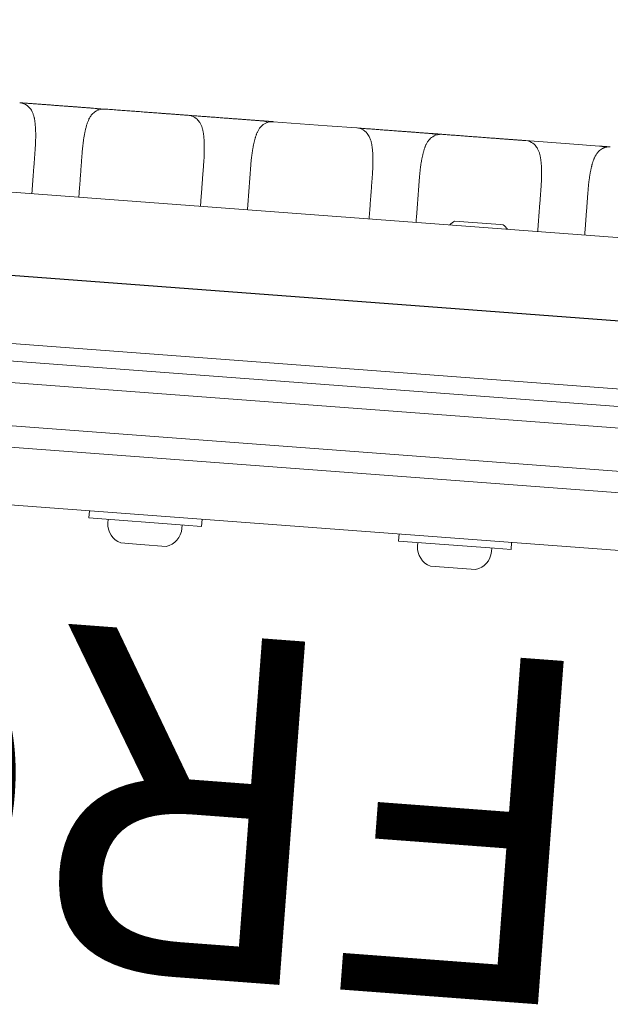
# Model space of a CAD drawing. Extents: x 4357 to 5446, y -5422 to -4582.
# Drawn here: x 4674 to 4679, y -5015 to -5006 of the extents above; entities that cross this region are included whole.
import ezdxf
from ezdxf.enums import TextEntityAlignment as Align

# ---------------------------------------------------------------- set-up
doc = ezdxf.new("R2010")
doc.units = 0
doc.header["$MEASUREMENT"] = 0
doc.layers.get('0').update_dxf_attribs({"color": 5, "linetype": 'CONTINUOUS'})
for name, color, linetype in [('PHASE-1', 6, 'CONTINUOUS'), ('SPECIAL_NOTE', 6, 'CONTINUOUS'), ('TXT-HT', 7, 'CONTINUOUS')]:
    doc.layers.add(name, color=color, linetype=linetype)
doc.styles.add('SIMPLEX', font='SIMPLEX.shx')

# ---------------------------------------------------------------- blocks, each defined once
blk = doc.blocks.new('23503900')
blk.add_line((39.3552, -46.7217), (2.464, -25.4226))
at = {"layer": 'TXT-HT', "style": 'SIMPLEX', "flags": 8}
blk.add_attdef('HT', text='', height=5, rotation=90, dxfattribs=at).set_placement((12.2872, 0), align=Align.CENTER)
blk = doc.blocks.new('23715270')
at = {"lineweight": 0}
for points in [[(-0.5927, 19.4752), (-0.5927, -19.4583)], [(0.7223, -19.4975), (0.7223, 19.5143)], [(1.4953, -1.2986), (1.5007, -1.2823), (1.504, -1.2643), (1.5048, -1.2487), (1.5048, -1.2419), (1.5048, -1.2352), (1.5048, -1.2285), (1.5048, -1.2217), (1.5048, -1.215), (1.5048, -1.2082), (1.5048, -1.2015), (1.5048, -1.1948), (1.5048, -1.188), (1.5048, -1.1813), (1.5048, -1.1746), (1.5048, -1.1678), (1.5048, -1.1611), (1.5048, -1.1544), (1.5048, -1.1476), (1.5048, -1.1409), (1.5048, -1.1341), (1.5048, -1.1274), (1.5048, -1.1207), (1.5048, -1.1139), (1.5048, -1.1072), (1.5048, -1.1005), (1.5048, -1.0937), (1.5048, -1.087), (1.5048, -1.0803), (1.5048, -1.0735), (1.5048, -1.0668), (1.5048, -1.06), (1.5048, -1.0533), (1.5048, -1.0466), (1.5048, -1.0398), (1.5048, -1.0331), (1.5048, -1.0264), (1.5048, -1.0196), (1.5048, -1.0129), (1.5048, -1.0062), (1.5048, -0.9994), (1.5048, -0.9927), (1.5048, -0.9837), (1.5048, -0.9736), (1.5048, -0.9636), (1.5048, -0.9536), (1.5048, -0.9436), (1.5048, -0.9336), (1.5048, -0.9235), (1.5048, -0.9135), (1.5048, -0.9035), (1.5048, -0.8935), (1.5048, -0.8835), (1.5048, -0.8735), (1.5048, -0.8634), (1.5048, -0.8534), (1.5048, -0.8434), (1.5048, -0.8334), (1.5048, -0.8234), (1.5048, -0.8133), (1.5048, -0.8033), (1.5048, -0.7933), (1.5048, -0.7833), (1.5048, -0.7733), (1.5048, -0.7632), (1.5048, -0.7532), (1.5048, -0.7432), (1.5048, -0.7332), (1.5048, -0.7232), (1.5048, -0.7132), (1.5048, -0.7031), (1.5048, -0.6931), (1.5048, -0.6831), (1.5048, -0.6731), (1.5048, -0.6631), (1.5048, -0.653), (1.5048, -0.643), (1.5048, -0.633), (1.5048, -0.623), (1.5048, -0.613), (1.5048, -0.6068), (1.503, -0.6254), (1.4988, -0.6429), (1.4927, -0.6583), (1.4855, -0.6716), (1.4778, -0.6828), (1.47, -0.692), (1.4623, -0.6997), (1.455, -0.7061), (1.448, -0.7115), (1.4413, -0.716), (1.4349, -0.7199), (1.4287, -0.7233), (1.4228, -0.7264), (1.417, -0.7292), (1.4113, -0.7317), (1.4057, -0.734), (1.4002, -0.7361), (1.3948, -0.7381), (1.3894, -0.7398), (1.3839, -0.7415), (1.3785, -0.743), (1.3731, -0.7444), (1.3676, -0.7458), (1.362, -0.7472), (1.3564, -0.7485), (1.3507, -0.7498), (1.3449, -0.751), (1.339, -0.7522), (1.3331, -0.7533), (1.3271, -0.7544), (1.321, -0.7554), (1.3148, -0.7564), (1.3085, -0.7574), (1.3022, -0.7583), (1.2958, -0.7592), (1.2892, -0.76), (1.2826, -0.7608), (1.276, -0.7616), (1.2692, -0.7624), (1.2624, -0.7631), (1.2555, -0.7638), (1.2485, -0.7644), (1.2414, -0.765), (1.2343, -0.7656), (1.2272, -0.7662), (1.2199, -0.7667), (1.2126, -0.7672), (1.2053, -0.7676), (1.1979, -0.768), (1.1905, -0.7684), (1.183, -0.7687), (1.1755, -0.769), (1.1679, -0.7693), (1.1603, -0.7695), (1.1527, -0.7698), (1.1451, -0.7699), (1.1375, -0.7701), (1.1298, -0.7702), (1.1221, -0.7702), (1.1145, -0.7703), (1.1054, -0.7703), (1.0954, -0.7703), (1.0853, -0.7703), (1.0752, -0.7703), (1.0651, -0.7703), (1.055, -0.7703), (1.0449, -0.7703), (1.0349, -0.7703), (1.0248, -0.7703), (1.0147, -0.7703), (1.0046, -0.7703), (0.9945, -0.7703), (0.9844, -0.7703), (0.9744, -0.7703), (0.9643, -0.7703), (0.9542, -0.7703), (0.9441, -0.7703), (0.934, -0.7703), (0.9239, -0.7703), (0.9139, -0.7703), (0.9038, -0.7703), (0.8937, -0.7703), (0.8836, -0.7703), (0.8735, -0.7703), (0.8635, -0.7703), (0.8534, -0.7703), (0.8433, -0.7703), (0.8332, -0.7703), (0.8231, -0.7703), (0.813, -0.7703), (0.803, -0.7703), (0.7929, -0.7703), (0.7828, -0.7703), (0.7727, -0.7703), (0.7626, -0.7703), (0.7525, -0.7703), (0.7425, -0.7703), (0.7324, -0.7703), (0.7223, -0.7703)], [(1.4953, -2.772), (1.5013, -2.7534), (1.5045, -2.7329), (1.5048, -2.7194), (1.5048, -2.7118), (1.5048, -2.7042), (1.5048, -2.6966), (1.5048, -2.689), (1.5048, -2.6814), (1.5048, -2.6738), (1.5048, -2.6662), (1.5048, -2.6586), (1.5048, -2.651), (1.5048, -2.6434), (1.5048, -2.6358), (1.5048, -2.6282), (1.5048, -2.6206), (1.5048, -2.613), (1.5048, -2.6054), (1.5048, -2.5978), (1.5048, -2.5902), (1.5048, -2.5826), (1.5048, -2.575), (1.5048, -2.5674), (1.5048, -2.5598), (1.5048, -2.5522), (1.5048, -2.5446), (1.5048, -2.537), (1.5048, -2.5294), (1.5048, -2.5218), (1.5048, -2.5142), (1.5048, -2.5066), (1.5048, -2.499), (1.5048, -2.4914), (1.5048, -2.4838), (1.5048, -2.4762), (1.5048, -2.4686), (1.5048, -2.4595), (1.5048, -2.4482), (1.5048, -2.4369), (1.5048, -2.4256), (1.5048, -2.4143), (1.5048, -2.403), (1.5048, -2.3917), (1.5048, -2.3804), (1.5048, -2.3691), (1.5048, -2.3578), (1.5048, -2.3465), (1.5048, -2.3352), (1.5048, -2.3239), (1.5048, -2.3126), (1.5048, -2.3013), (1.5048, -2.29), (1.5048, -2.2787), (1.5048, -2.2674), (1.5048, -2.2561), (1.5048, -2.2447), (1.5048, -2.2334), (1.5048, -2.2221), (1.5048, -2.2108), (1.5048, -2.1995), (1.5048, -2.1882), (1.5048, -2.1769), (1.5048, -2.1656), (1.5048, -2.1543), (1.5048, -2.143), (1.5048, -2.1317), (1.5048, -2.1204), (1.5048, -2.1091), (1.5048, -2.0978), (1.5048, -2.0865), (1.5048, -2.076), (1.5048, -2.0684), (1.5048, -2.0608), (1.5048, -2.0532), (1.5048, -2.0456), (1.5048, -2.038), (1.5048, -2.0304), (1.5048, -2.0228), (1.5048, -2.0152), (1.5048, -2.0076), (1.5048, -2), (1.5048, -1.9924), (1.5048, -1.9848), (1.5048, -1.9772), (1.5048, -1.9696), (1.5048, -1.962), (1.5048, -1.9544), (1.5048, -1.9468), (1.5048, -1.9392), (1.5048, -1.9316), (1.5048, -1.924), (1.5048, -1.9164), (1.5048, -1.9088), (1.5048, -1.9012), (1.5048, -1.8936), (1.5048, -1.886), (1.5048, -1.8784), (1.5048, -1.8708), (1.5048, -1.8632), (1.5048, -1.8556), (1.5048, -1.848), (1.5048, -1.8404), (1.5048, -1.8328), (1.5048, -1.8252), (1.5048, -1.8173), (1.5048, -1.8035), (1.5048, -1.7898), (1.5048, -1.776), (1.5048, -1.7622), (1.5048, -1.7484), (1.5048, -1.7346), (1.5048, -1.7208), (1.5048, -1.7071), (1.5048, -1.6933), (1.5048, -1.6795), (1.5048, -1.6657), (1.5048, -1.6519), (1.5048, -1.6381), (1.5048, -1.6244), (1.5048, -1.6106), (1.5048, -1.5968), (1.5048, -1.583), (1.5048, -1.5692), (1.5048, -1.5555), (1.5048, -1.5417), (1.5048, -1.5279), (1.5048, -1.5141), (1.5048, -1.5003), (1.5048, -1.4865), (1.5048, -1.4728), (1.5048, -1.459), (1.5048, -1.4452), (1.5048, -1.4314), (1.5048, -1.4176), (1.5048, -1.4039), (1.5048, -1.3901), (1.5048, -1.3763), (1.5048, -1.3625), (1.5048, -1.3487), (1.5035, -1.3287), (1.499, -1.3088), (1.4921, -1.2914), (1.4838, -1.2768), (1.475, -1.2649), (1.4663, -1.2552), (1.4578, -1.2474), (1.4498, -1.241), (1.4422, -1.2357), (1.4349, -1.2312), (1.428, -1.2274), (1.4214, -1.2241), (1.4149, -1.221), (1.4085, -1.2183), (1.4023, -1.2159), (1.3961, -1.2136), (1.39, -1.2116), (1.3839, -1.2098), (1.3778, -1.208), (1.3716, -1.2064), (1.3654, -1.2048), (1.359, -1.2032), (1.3526, -1.2018), (1.3461, -1.2004), (1.3395, -1.1991), (1.3328, -1.1978), (1.326, -1.1966), (1.3191, -1.1954), (1.3121, -1.1943), (1.305, -1.1932), (1.2978, -1.1922), (1.2905, -1.1913), (1.283, -1.1903), (1.2755, -1.1894), (1.2678, -1.1886), (1.2601, -1.1878), (1.2523, -1.187), (1.2444, -1.1863), (1.2364, -1.1857), (1.2283, -1.185), (1.2201, -1.1845), (1.2119, -1.1839), (1.2036, -1.1834), (1.1953, -1.183), (1.1869, -1.1826), (1.1784, -1.1822), (1.1699, -1.1819), (1.1614, -1.1816), (1.1528, -1.1814), (1.1442, -1.1812), (1.1355, -1.181), (1.1269, -1.1809), (1.1182, -1.1809), (1.1091, -1.1809), (1.0977, -1.1809), (1.0863, -1.1809), (1.075, -1.1809), (1.0636, -1.1809), (1.0522, -1.1809), (1.0408, -1.1809), (1.0295, -1.1809), (1.0181, -1.1809), (1.0067, -1.1809), (0.9953, -1.1809), (0.9839, -1.1809), (0.9726, -1.1809), (0.9612, -1.1809), (0.9498, -1.1809), (0.9384, -1.1809), (0.9271, -1.1809), (0.9157, -1.1809), (0.9043, -1.1809), (0.8929, -1.1809), (0.8816, -1.1809), (0.8702, -1.1809), (0.8588, -1.1809), (0.8474, -1.1809), (0.8361, -1.1809), (0.8247, -1.1809), (0.8133, -1.1809), (0.8019, -1.1809), (0.7906, -1.1809), (0.7792, -1.1809), (0.7678, -1.1809), (0.7564, -1.1809), (0.7451, -1.1809), (0.7337, -1.1809), (0.7223, -1.1809)], [(1.5048, -1.2504), (1.5048, -1.3468)], [(-1.9952, -2.461), (-2.0582, -2.461), (-2.0582, -2.3135), (-2.0582, -1.4767), (-1.9952, -1.4767)], [(0.7223, -2.2436), (0.7311, -2.2436), (0.74, -2.2436), (0.7488, -2.2436), (0.7577, -2.2436), (0.7665, -2.2436), (0.7754, -2.2436), (0.7842, -2.2436), (0.7931, -2.2436), (0.8019, -2.2436), (0.8108, -2.2436), (0.8196, -2.2436), (0.8284, -2.2436), (0.8373, -2.2436), (0.8461, -2.2436), (0.855, -2.2436), (0.8638, -2.2436), (0.8727, -2.2436), (0.8815, -2.2436), (0.8904, -2.2436), (0.8992, -2.2436), (0.9081, -2.2436), (0.9169, -2.2436), (0.9257, -2.2436), (0.9346, -2.2436), (0.9434, -2.2436), (0.9523, -2.2436), (0.9611, -2.2436), (0.97, -2.2436), (0.9788, -2.2436), (0.9877, -2.2436), (0.9965, -2.2436), (1.0054, -2.2436), (1.0142, -2.2436), (1.023, -2.2436), (1.0319, -2.2436), (1.0407, -2.2436), (1.0496, -2.2436), (1.0584, -2.2436), (1.0673, -2.2436), (1.0761, -2.2436), (1.085, -2.2436), (1.0938, -2.2436), (1.1026, -2.2436), (1.1114, -2.2436), (1.1181, -2.2436), (1.1249, -2.2435), (1.1316, -2.2435), (1.1383, -2.2434), (1.145, -2.2433), (1.1517, -2.2431), (1.1584, -2.2429), (1.165, -2.2427), (1.1717, -2.2425), (1.1783, -2.2423), (1.1849, -2.242), (1.1914, -2.2417), (1.198, -2.2413), (1.2044, -2.241), (1.2109, -2.2406), (1.2173, -2.2402), (1.2237, -2.2398), (1.23, -2.2393), (1.2363, -2.2388), (1.2425, -2.2383), (1.2487, -2.2377), (1.2548, -2.2372), (1.2608, -2.2366), (1.2669, -2.236), (1.2728, -2.2353), (1.2787, -2.2346), (1.2846, -2.2339), (1.2903, -2.2332), (1.296, -2.2325), (1.3017, -2.2317), (1.3072, -2.2309), (1.3128, -2.2301), (1.3182, -2.2292), (1.3236, -2.2283), (1.3289, -2.2274), (1.3342, -2.2264), (1.3394, -2.2254), (1.3445, -2.2244), (1.3496, -2.2233), (1.3546, -2.2222), (1.3596, -2.2211), (1.3645, -2.2199), (1.3694, -2.2187), (1.3742, -2.2175), (1.379, -2.2162), (1.3837, -2.2149), (1.3885, -2.2134), (1.3932, -2.2119), (1.398, -2.2103), (1.4028, -2.2085), (1.4076, -2.2066), (1.4126, -2.2045), (1.4176, -2.2023), (1.4227, -2.1998), (1.4279, -2.1971), (1.4332, -2.1942), (1.4387, -2.1909), (1.4445, -2.1872), (1.4505, -2.1829), (1.4567, -2.178), (1.4632, -2.1722), (1.4699, -2.1654), (1.4768, -2.1574), (1.4836, -2.1479), (1.4902, -2.1368), (1.496, -2.1241), (1.5007, -2.1098), (1.5037, -2.0941), (1.5048, -2.0776)], [(1.5048, -2.7237), (1.5048, -2.7262), (1.5048, -2.7286), (1.5048, -2.731), (1.5048, -2.7334), (1.5048, -2.7358), (1.5048, -2.7382), (1.5048, -2.7406), (1.5048, -2.743), (1.5048, -2.7454), (1.5048, -2.7478), (1.5048, -2.7502), (1.5048, -2.7526), (1.5048, -2.755), (1.5048, -2.7575), (1.5048, -2.7599), (1.5048, -2.7623), (1.5048, -2.7647), (1.5048, -2.7671), (1.5048, -2.7695), (1.5048, -2.7719), (1.5048, -2.7743), (1.5048, -2.7767), (1.5048, -2.7791), (1.5048, -2.7815), (1.5048, -2.7839), (1.5048, -2.7863), (1.5048, -2.7887), (1.5048, -2.7912), (1.5048, -2.7936), (1.5048, -2.796), (1.5048, -2.7984), (1.5048, -2.8008), (1.5048, -2.8032), (1.5048, -2.8056), (1.5048, -2.808), (1.5048, -2.8104), (1.5048, -2.8128), (1.5048, -2.8152), (1.5048, -2.8176), (1.5048, -2.82), (1.5036, -2.803), (1.5001, -2.7859), (1.4946, -2.7704), (1.488, -2.757), (1.4806, -2.7455), (1.4731, -2.7359), (1.4657, -2.728), (1.4584, -2.7213), (1.4515, -2.7157), (1.4449, -2.7109), (1.4386, -2.7068), (1.4326, -2.7032), (1.4267, -2.7001), (1.4211, -2.6972), (1.4155, -2.6947), (1.4101, -2.6923), (1.4048, -2.6901), (1.3995, -2.6882), (1.3942, -2.6863), (1.389, -2.6846), (1.3838, -2.683), (1.3786, -2.6816), (1.3733, -2.6801), (1.368, -2.6788), (1.3626, -2.6774), (1.3572, -2.6761), (1.3517, -2.6749), (1.3461, -2.6737), (1.3405, -2.6726), (1.3348, -2.6715), (1.3291, -2.6704), (1.3232, -2.6694), (1.3173, -2.6685), (1.3113, -2.6675), (1.3052, -2.6666), (1.2991, -2.6657), (1.2929, -2.6649), (1.2865, -2.6641), (1.2802, -2.6633), (1.2737, -2.6626), (1.2672, -2.6619), (1.2606, -2.6612), (1.2539, -2.6605), (1.2472, -2.6599), (1.2404, -2.6593), (1.2335, -2.6588), (1.2266, -2.6583), (1.2196, -2.6578), (1.2126, -2.6573), (1.2056, -2.6569), (1.1984, -2.6565), (1.1913, -2.6561), (1.1841, -2.6558), (1.1769, -2.6555), (1.1696, -2.6552), (1.1623, -2.655), (1.155, -2.6548), (1.1476, -2.6546), (1.1403, -2.6544), (1.1329, -2.6543), (1.1255, -2.6543), (1.1181, -2.6542), (1.1106, -2.6542), (1.1009, -2.6542), (1.0912, -2.6542), (1.0815, -2.6542), (1.0718, -2.6542), (1.0621, -2.6542), (1.0524, -2.6542), (1.0427, -2.6542), (1.033, -2.6542), (1.0233, -2.6542), (1.0136, -2.6542), (1.0038, -2.6542), (0.9941, -2.6542), (0.9844, -2.6542), (0.9747, -2.6542), (0.965, -2.6542), (0.9553, -2.6542), (0.9456, -2.6542), (0.9359, -2.6542), (0.9262, -2.6542), (0.9165, -2.6542), (0.9068, -2.6542), (0.8971, -2.6542), (0.8873, -2.6542), (0.8776, -2.6542), (0.8679, -2.6542), (0.8582, -2.6542), (0.8485, -2.6542), (0.8388, -2.6542), (0.8291, -2.6542), (0.8194, -2.6542), (0.8097, -2.6542), (0.8, -2.6542), (0.7903, -2.6542), (0.7806, -2.6542), (0.7708, -2.6542), (0.7611, -2.6542), (0.7514, -2.6542), (0.7417, -2.6542), (0.732, -2.6542), (0.7223, -2.6542)], [(1.5048, -2.8202), (1.5048, -3.2912), (1.5048, -3.551)], [(0.7223, -3.7169), (0.7342, -3.7169), (0.7462, -3.7169), (0.7581, -3.7169), (0.77, -3.7169), (0.7819, -3.7169), (0.7939, -3.7169), (0.8058, -3.7169), (0.8177, -3.7169), (0.8296, -3.7169), (0.8416, -3.7169), (0.8535, -3.7169), (0.8654, -3.7169), (0.8774, -3.7169), (0.8893, -3.7169), (0.9012, -3.7169), (0.9131, -3.7169), (0.9251, -3.7169), (0.937, -3.7169), (0.9489, -3.7169), (0.9608, -3.7169), (0.9728, -3.7169), (0.9847, -3.7169), (0.9966, -3.7169), (1.0085, -3.7169), (1.0205, -3.7169), (1.0324, -3.7169), (1.0443, -3.7169), (1.0563, -3.7169), (1.0682, -3.7169), (1.0801, -3.7169), (1.092, -3.7169), (1.104, -3.7169), (1.1147, -3.7169), (1.1238, -3.7169), (1.1329, -3.7168), (1.142, -3.7167), (1.151, -3.7165), (1.16, -3.7162), (1.1689, -3.7159), (1.1779, -3.7156), (1.1867, -3.7152), (1.1956, -3.7148), (1.2043, -3.7143), (1.213, -3.7138), (1.2216, -3.7132), (1.2301, -3.7126), (1.2386, -3.7119), (1.2469, -3.7112), (1.2552, -3.7105), (1.2634, -3.7097), (1.2714, -3.7088), (1.2794, -3.7079), (1.2872, -3.7069), (1.295, -3.7059), (1.3026, -3.7049), (1.3101, -3.7038), (1.3174, -3.7027), (1.3247, -3.7014), (1.3318, -3.7002), (1.3389, -3.6989), (1.3458, -3.6975), (1.3526, -3.696), (1.3594, -3.6945), (1.366, -3.6929), (1.3725, -3.6913), (1.3789, -3.6895), (1.3853, -3.6877), (1.3917, -3.6857), (1.3982, -3.6835), (1.4047, -3.6811), (1.4113, -3.6784), (1.418, -3.6754), (1.4249, -3.672), (1.432, -3.6682), (1.4395, -3.6638), (1.4473, -3.6586), (1.4556, -3.6522), (1.4644, -3.6444), (1.4735, -3.6347), (1.4827, -3.6226), (1.4915, -3.6075), (1.4988, -3.5895), (1.5035, -3.5687), (1.5048, -3.5533), (1.5048, -3.5651), (1.5048, -3.577), (1.5048, -3.5889), (1.5048, -3.6007), (1.5048, -3.6126), (1.5048, -3.6244), (1.5048, -3.6363), (1.5048, -3.6481), (1.5048, -3.66), (1.5048, -3.6718), (1.5048, -3.6837), (1.5048, -3.6955), (1.5048, -3.7074), (1.5048, -3.7192), (1.5048, -3.7311), (1.5048, -3.7429), (1.5048, -3.7548), (1.5048, -3.7666), (1.5048, -3.7785), (1.5048, -3.7903), (1.5048, -3.8022), (1.5048, -3.814), (1.5048, -3.8259), (1.5048, -3.8377), (1.5048, -3.8496), (1.5048, -3.8614), (1.5048, -3.8733), (1.5048, -3.8851), (1.5048, -3.897), (1.5048, -3.9088), (1.5048, -3.9207), (1.5048, -3.9325), (1.5048, -3.9421), (1.5048, -3.95), (1.5048, -3.958), (1.5048, -3.966), (1.5048, -3.974), (1.5048, -3.9819), (1.5048, -3.9899), (1.5048, -3.9979), (1.5048, -4.0058), (1.5048, -4.0138), (1.5048, -4.0218), (1.5048, -4.0297), (1.5048, -4.0377), (1.5048, -4.0457), (1.5048, -4.0536), (1.5048, -4.0616), (1.5048, -4.0696), (1.5048, -4.0775), (1.5048, -4.0855), (1.5048, -4.0935), (1.5048, -4.1015), (1.5048, -4.1094), (1.5048, -4.1174), (1.5048, -4.1254), (1.5048, -4.1333), (1.5048, -4.1413), (1.5048, -4.1493), (1.5048, -4.1572), (1.5048, -4.1652), (1.5048, -4.1732), (1.5048, -4.1811), (1.5048, -4.1891), (1.5048, -4.1971)], [(-1.9952, -5.1662), (-2.0582, -5.1662), (-2.0582, -5.0223), (-2.0582, -4.182), (-1.9952, -4.182)], [(0.7223, -5.1903), (0.7322, -5.1903), (0.7421, -5.1903), (0.7519, -5.1903), (0.7618, -5.1903), (0.7717, -5.1903), (0.7816, -5.1903), (0.7915, -5.1903), (0.8014, -5.1903), (0.8112, -5.1903), (0.8211, -5.1903), (0.831, -5.1903), (0.8409, -5.1903), (0.8508, -5.1903), (0.8606, -5.1903), (0.8705, -5.1903), (0.8804, -5.1903), (0.8903, -5.1903), (0.9002, -5.1903), (0.91, -5.1903), (0.9199, -5.1903), (0.9298, -5.1903), (0.9397, -5.1903), (0.9496, -5.1903), (0.9595, -5.1903), (0.9693, -5.1903), (0.9792, -5.1903), (0.9891, -5.1903), (0.999, -5.1903), (1.0089, -5.1903), (1.0187, -5.1903), (1.0286, -5.1903), (1.0385, -5.1903), (1.0484, -5.1903), (1.0583, -5.1903), (1.0681, -5.1903), (1.078, -5.1903), (1.0879, -5.1903), (1.0978, -5.1903), (1.1077, -5.1903), (1.116, -5.1903), (1.1235, -5.1902), (1.1311, -5.1902), (1.1386, -5.19), (1.146, -5.1899), (1.1535, -5.1897), (1.161, -5.1895), (1.1684, -5.1893), (1.1758, -5.189), (1.1832, -5.1887), (1.1905, -5.1884), (1.1978, -5.188), (1.205, -5.1876), (1.2122, -5.1872), (1.2194, -5.1867), (1.2265, -5.1862), (1.2335, -5.1857), (1.2405, -5.1851), (1.2474, -5.1845), (1.2542, -5.1839), (1.261, -5.1832), (1.2677, -5.1825), (1.2744, -5.1818), (1.2809, -5.1811), (1.2874, -5.1803), (1.2938, -5.1794), (1.3002, -5.1786), (1.3064, -5.1777), (1.3126, -5.1768), (1.3186, -5.1758), (1.3247, -5.1748), (1.3306, -5.1737), (1.3364, -5.1727), (1.3422, -5.1715), (1.3479, -5.1704), (1.3536, -5.1691), (1.3591, -5.1679), (1.3646, -5.1666), (1.3701, -5.1652), (1.3754, -5.1638), (1.3807, -5.1624), (1.386, -5.1609), (1.3913, -5.1592), (1.3966, -5.1574), (1.402, -5.1555), (1.4074, -5.1534), (1.4129, -5.151), (1.4185, -5.1485), (1.4242, -5.1457), (1.4301, -5.1426), (1.4362, -5.1392), (1.4425, -5.1352), (1.4491, -5.1306), (1.456, -5.1252), (1.4633, -5.1188), (1.4708, -5.1112), (1.4784, -5.1019), (1.486, -5.0908), (1.493, -5.0776), (1.4989, -5.0624), (1.503, -5.0454), (1.5048, -5.0271), (1.5048, -5.0187), (1.5048, -5.0121), (1.5048, -5.0055), (1.5048, -4.9989), (1.5048, -4.9923), (1.5048, -4.9857), (1.5048, -4.9791), (1.5048, -4.9725), (1.5048, -4.9659), (1.5048, -4.9593), (1.5048, -4.9527), (1.5048, -4.9461), (1.5048, -4.9395), (1.5048, -4.9329), (1.5048, -4.9263), (1.5048, -4.9197), (1.5048, -4.9131), (1.5048, -4.9065), (1.5048, -4.8999), (1.5048, -4.8933), (1.5048, -4.8867), (1.5048, -4.8801), (1.5048, -4.8735), (1.5048, -4.8669), (1.5048, -4.8603), (1.5048, -4.8537), (1.5048, -4.8471), (1.5048, -4.8405), (1.5048, -4.8339), (1.5048, -4.8273), (1.5048, -4.8206), (1.5048, -4.814), (1.5048, -4.8074), (1.5048, -4.8008), (1.5048, -4.7942), (1.5048, -4.7876), (1.5048, -4.781), (1.5048, -4.7744), (1.5048, -4.7678), (1.5048, -4.7585), (1.5048, -4.7466), (1.5048, -4.7346), (1.5048, -4.7226), (1.5048, -4.7107), (1.5048, -4.6987), (1.5048, -4.6867), (1.5048, -4.6747), (1.5048, -4.6628), (1.5048, -4.6508), (1.5048, -4.6388), (1.5048, -4.6269), (1.5048, -4.6149), (1.5048, -4.6029), (1.5048, -4.5909), (1.5048, -4.579), (1.5048, -4.567), (1.5048, -4.555), (1.5048, -4.5431), (1.5048, -4.5311), (1.5048, -4.5191), (1.5048, -4.5071), (1.5048, -4.4952), (1.5048, -4.4832), (1.5048, -4.4712), (1.5048, -4.4593), (1.5048, -4.4473), (1.5048, -4.4353), (1.5048, -4.4233), (1.5048, -4.4114), (1.5048, -4.3994), (1.5048, -4.3874), (1.5048, -4.3755), (1.5048, -4.3635), (1.5048, -4.3515), (1.5048, -4.3395), (1.5048, -4.3276), (1.5048, -4.3156), (1.5048, -4.3036), (1.5048, -4.2907), (1.503, -4.2725), (1.4989, -4.2553), (1.493, -4.2401), (1.486, -4.227), (1.4784, -4.2159), (1.4708, -4.2066), (1.4633, -4.199), (1.456, -4.1926), (1.4491, -4.1872), (1.4425, -4.1826), (1.4362, -4.1786), (1.4301, -4.1752), (1.4243, -4.1721), (1.4186, -4.1694), (1.413, -4.1669), (1.4075, -4.1646), (1.4021, -4.1625), (1.3967, -4.1605), (1.3914, -4.1587), (1.3861, -4.1571), (1.3808, -4.1555), (1.3755, -4.154), (1.3701, -4.1526), (1.3646, -4.1512), (1.3591, -4.1499), (1.3536, -4.1487), (1.3479, -4.1474), (1.3422, -4.1463), (1.3364, -4.1451), (1.3306, -4.144), (1.3247, -4.143), (1.3187, -4.142), (1.3126, -4.141), (1.3064, -4.1401), (1.3002, -4.1392), (1.2938, -4.1384), (1.2874, -4.1375), (1.2809, -4.1367), (1.2744, -4.136), (1.2677, -4.1353), (1.261, -4.1346), (1.2542, -4.1339), (1.2474, -4.1333), (1.2405, -4.1327), (1.2335, -4.1321), (1.2265, -4.1316), (1.2194, -4.1311), (1.2122, -4.1306), (1.205, -4.1302), (1.1978, -4.1298), (1.1905, -4.1294), (1.1832, -4.1291), (1.1758, -4.1288), (1.1684, -4.1285), (1.161, -4.1283), (1.1535, -4.1281), (1.146, -4.1279), (1.1386, -4.1277), (1.1311, -4.1276), (1.1235, -4.1276), (1.116, -4.1275), (1.1077, -4.1275), (1.0978, -4.1275), (1.0879, -4.1275), (1.078, -4.1275), (1.0681, -4.1275), (1.0583, -4.1275), (1.0484, -4.1275), (1.0385, -4.1275), (1.0286, -4.1275), (1.0187, -4.1275), (1.0089, -4.1275), (0.999, -4.1275), (0.9891, -4.1275), (0.9792, -4.1275), (0.9693, -4.1275), (0.9595, -4.1275), (0.9496, -4.1275), (0.9397, -4.1275), (0.9298, -4.1275), (0.9199, -4.1275), (0.91, -4.1275), (0.9002, -4.1275), (0.8903, -4.1275), (0.8804, -4.1275), (0.8705, -4.1275), (0.8606, -4.1275), (0.8508, -4.1275), (0.8409, -4.1275), (0.831, -4.1275), (0.8211, -4.1275), (0.8112, -4.1275), (0.8014, -4.1275), (0.7915, -4.1275), (0.7816, -4.1275), (0.7717, -4.1275), (0.7618, -4.1275), (0.7519, -4.1275), (0.7421, -4.1275), (0.7322, -4.1275), (0.7223, -4.1275)], [(1.4953, -4.2453), (1.5007, -4.2289), (1.5041, -4.2107), (1.5048, -4.1978), (1.5048, -4.2003), (1.5048, -4.2028), (1.5048, -4.2053), (1.5048, -4.2079), (1.5048, -4.2104), (1.5048, -4.2129), (1.5048, -4.2154), (1.5048, -4.2179), (1.5048, -4.2205), (1.5048, -4.223), (1.5048, -4.2255), (1.5048, -4.228), (1.5048, -4.2305), (1.5048, -4.233), (1.5048, -4.2356), (1.5048, -4.2381), (1.5048, -4.2406), (1.5048, -4.2431), (1.5048, -4.2456), (1.5048, -4.2482), (1.5048, -4.2507), (1.5048, -4.2532), (1.5048, -4.2557), (1.5048, -4.2582), (1.5048, -4.2608), (1.5048, -4.2633), (1.5048, -4.2658), (1.5048, -4.2683), (1.5048, -4.2708), (1.5048, -4.2733), (1.5048, -4.2759), (1.5048, -4.2784), (1.5048, -4.2809), (1.5048, -4.2834), (1.5048, -4.2859), (1.5048, -4.2885), (1.5048, -4.291), (1.5048, -4.2935)], [(1.5048, -5.0243), (1.5048, -5.4106), (1.5048, -5.6704)], [(1.4953, -5.7186), (1.4998, -5.7055), (1.5031, -5.6912), (1.5047, -5.6762), (1.5048, -5.6717), (1.5048, -5.6737), (1.5048, -5.6757), (1.5048, -5.6778), (1.5048, -5.6798), (1.5048, -5.6818), (1.5048, -5.6839), (1.5048, -5.6859), (1.5048, -5.6879), (1.5048, -5.6899), (1.5048, -5.692), (1.5048, -5.694), (1.5048, -5.696), (1.5048, -5.6981), (1.5048, -5.7001), (1.5048, -5.7021), (1.5048, -5.7042), (1.5048, -5.7062), (1.5048, -5.7082), (1.5048, -5.7102), (1.5048, -5.7123), (1.5048, -5.7143), (1.5048, -5.7163), (1.5048, -5.7184), (1.5048, -5.7204), (1.5048, -5.7224), (1.5048, -5.7245), (1.5048, -5.7265), (1.5048, -5.7285), (1.5048, -5.7305), (1.5048, -5.7326), (1.5048, -5.7346), (1.5048, -5.7366), (1.5048, -5.7387), (1.5048, -5.7407), (1.5048, -5.7427), (1.5048, -5.7447), (1.5048, -5.7468), (1.5048, -5.7488), (1.5048, -5.7508), (1.5048, -5.7529), (1.5048, -5.7549), (1.5048, -5.7569), (1.5048, -5.759), (1.5048, -5.761), (1.5048, -5.763), (1.5048, -5.765), (1.5048, -5.765), (1.5036, -5.7498), (1.5008, -5.7353), (1.4965, -5.7218), (1.4913, -5.7098), (1.4853, -5.6992), (1.4791, -5.69), (1.4727, -5.6822), (1.4665, -5.6754), (1.4603, -5.6696), (1.4544, -5.6646), (1.4487, -5.6602), (1.4432, -5.6564), (1.438, -5.653), (1.4329, -5.65), (1.4279, -5.6474), (1.4231, -5.6449), (1.4184, -5.6426), (1.4138, -5.6405), (1.4092, -5.6386), (1.4047, -5.6368), (1.4002, -5.6351), (1.3958, -5.6335), (1.3914, -5.6321), (1.387, -5.6307), (1.3826, -5.6294), (1.3782, -5.6281), (1.3738, -5.6269), (1.3693, -5.6258), (1.3648, -5.6246), (1.3603, -5.6235), (1.3557, -5.6225), (1.351, -5.6214), (1.3463, -5.6204), (1.3416, -5.6195), (1.3368, -5.6185), (1.332, -5.6176), (1.3271, -5.6168), (1.3221, -5.6159), (1.3171, -5.6151), (1.3121, -5.6143), (1.307, -5.6135), (1.3018, -5.6128), (1.2966, -5.6121), (1.2913, -5.6114), (1.286, -5.6107), (1.2806, -5.61), (1.2752, -5.6094), (1.2697, -5.6088), (1.2641, -5.6082), (1.2586, -5.6077), (1.2529, -5.6071), (1.2473, -5.6066), (1.2415, -5.6061), (1.2358, -5.6056), (1.23, -5.6052), (1.2241, -5.6047), (1.2182, -5.6043), (1.2123, -5.604), (1.2063, -5.6036), (1.2004, -5.6032), (1.1943, -5.6029), (1.1883, -5.6026), (1.1822, -5.6024), (1.1761, -5.6021), (1.17, -5.6019), (1.1638, -5.6017), (1.1577, -5.6015), (1.1515, -5.6013), (1.1453, -5.6012), (1.1391, -5.6011), (1.1329, -5.601), (1.1267, -5.6009), (1.1204, -5.6009), (1.1142, -5.6009), (1.107, -5.6009), (1.0988, -5.6009), (1.0906, -5.6009), (1.0824, -5.6009), (1.0742, -5.6009), (1.0661, -5.6009), (1.0579, -5.6009), (1.0497, -5.6009), (1.0415, -5.6009), (1.0333, -5.6009), (1.0251, -5.6009), (1.017, -5.6009), (1.0088, -5.6009), (1.0006, -5.6009), (0.9924, -5.6009), (0.9842, -5.6009), (0.976, -5.6009), (0.9678, -5.6009), (0.9597, -5.6009), (0.9515, -5.6009), (0.9433, -5.6009), (0.9351, -5.6009), (0.9269, -5.6009), (0.9187, -5.6009), (0.9105, -5.6009), (0.9024, -5.6009), (0.8942, -5.6009), (0.886, -5.6009), (0.8778, -5.6009), (0.8696, -5.6009), (0.8614, -5.6009), (0.8533, -5.6009), (0.8451, -5.6009), (0.8369, -5.6009), (0.8287, -5.6009), (0.8205, -5.6009), (0.8123, -5.6009), (0.8041, -5.6009), (0.796, -5.6009), (0.7878, -5.6009), (0.7796, -5.6009), (0.7714, -5.6009), (0.7632, -5.6009), (0.755, -5.6009), (0.7469, -5.6009), (0.7387, -5.6009), (0.7305, -5.6009), (0.7223, -5.6009)]]:
    blk.add_lwpolyline(points, dxfattribs=at)
for points in [[(-0.5927, 18.2486), (-0.6202, 18.2486, 0.414214), (-0.7452, 18.1236), (-0.7452, 15.2564), (-0.7452, -15.2554), (-0.7452, -18.1225, 0.414214), (-0.6202, -18.2475), (-0.5927, -18.2475)], [(-0.7452, -16.1215), (-0.9327, -16.1215), (-0.9327, -14.4948), (-0.9327, 13.8122), (-0.9327, -14.4948), (-0.9327, -16.1215), (-1.3077, -16.1215), (-1.3077, -14.4948), (-1.3077, 13.8122), (-1.3077, 16.1226), (-1.3077, 13.8122), (-1.3077, -14.4948), (-1.3077, -16.1215), (-1.3702, -16.1215, -0.414214), (-1.4952, -15.9965), (-1.4952, -14.4731), (-1.4952, 13.834), (-1.4952, 15.9976, -0.414214), (-1.3702, 16.1226), (-1.3077, 16.1226), (-0.9327, 16.1226), (-0.7452, 16.1226)], [(-1.4952, 14.7446), (-1.8702, 14.7446, 0.414214), (-1.9952, 14.6196), (-1.9952, 14.0732), (-1.9952, -14.2339), (-1.9952, -14.6186, 0.414214), (-1.8702, -14.7436), (-1.4952, -14.7436)], [(-2.0582, -1.646), (-2.0888, -1.646, 0.33615), (-2.255, -1.772), (-2.255, -1.9441), (-2.255, -2.1657, 0.33615), (-2.0888, -2.2917), (-2.0582, -2.2917)], [(-2.0582, -4.3513), (-2.0888, -4.3513, 0.33615), (-2.255, -4.4773), (-2.255, -4.8331), (-2.255, -4.871, 0.33615), (-2.0888, -4.9969), (-2.0582, -4.9969)], [(0.7223, -4.9262, 0.040293), (0.7598, -4.8865), (0.7598, -4.8629), (0.7598, -4.4617, 0.040293), (0.7223, -4.422)]]:
    blk.add_lwpolyline(points, format="xyb", dxfattribs=at)
at = {"layer": 'SPECIAL_NOTE', "style": 'SIMPLEX'}
blk.add_text('FRONT', height=3, rotation=90, dxfattribs=at).set_placement((-4.1032, 0.5438), align=Align.MIDDLE)

msp = doc.modelspace()

# ---------------------------------------------------------------- block references
at = {"layer": 'PHASE-1'}
for name, p, rotation in [('23715270', (4673.6197, -5008.3546, 12), 85.71428571435558), ('23503900', (4707.9658, -5031.7714, 12), 205.7142857143556)]:
    msp.add_blockref(name, p, dxfattribs=dict(at, rotation=rotation))

doc.saveas('drawing.dxf')
